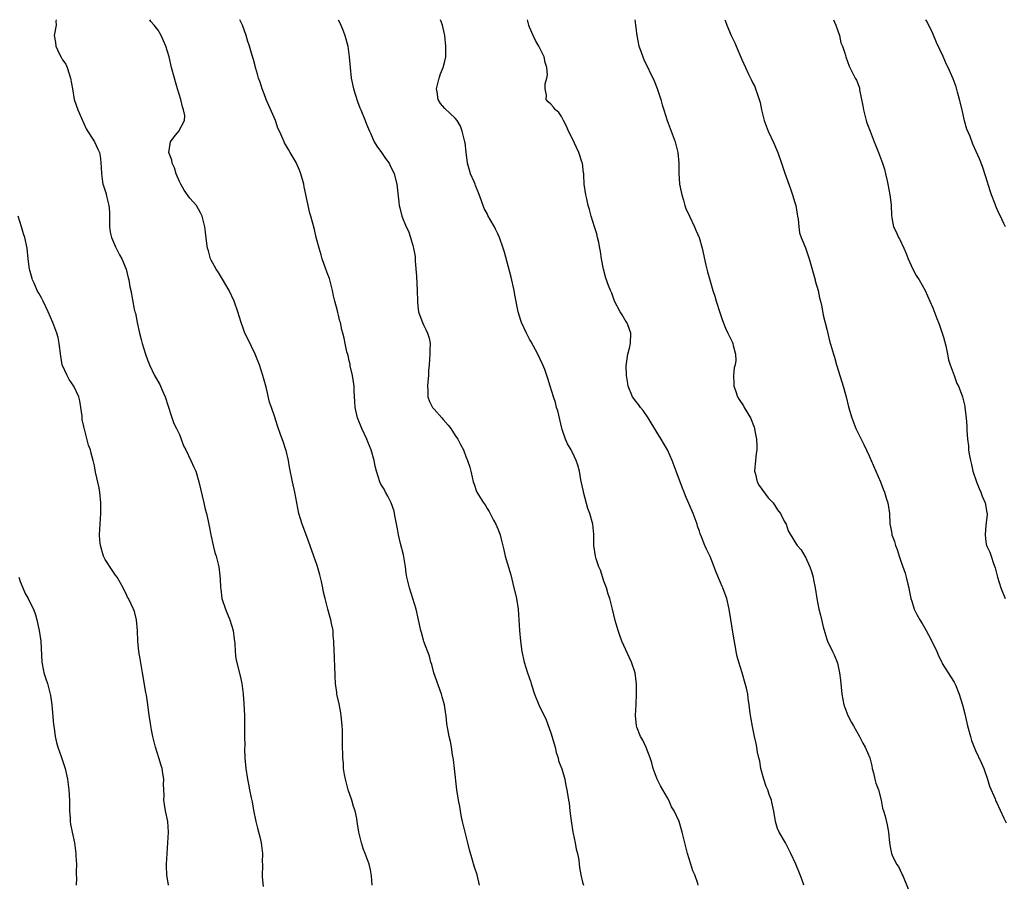
# Model space of a CAD drawing. Units: inches. Extents: x 2622000 to 2625000, y 1506000 to 1509000.
# Drawn here: x 2623329 to 2623514, y 1508837 to 1509000 of the extents above; entities that cross this region are included whole.
import ezdxf

# ---------------------------------------------------------------- set-up
doc = ezdxf.new("R2010")
doc.units = ezdxf.units.IN
doc.header["$MEASUREMENT"] = 0
doc.layers.add('LD26221506_10ft', color=101, linetype='Continuous')

msp = doc.modelspace()

# ---------------------------------------------------------------- linework, layer by layer
at = {"layer": 'LD26221506_10ft'}
for points, elevation in [([(2623335.76, 1509000), (2623335.73, 1508999.73), (2623335.77, 1508999), (2623335.39, 1508997), (2623335.68, 1508995.68), (2623335.73, 1508995), (2623336.36, 1508993.64), (2623336.82, 1508992.82), (2623337, 1508992.43), (2623337.6, 1508991.6), (2623337.84, 1508991), (2623338.21, 1508989.79), (2623338.52, 1508989), (2623338.84, 1508987), (2623339.18, 1508985), (2623339.86, 1508983), (2623340.54, 1508981.46), (2623341.47, 1508979.47), (2623343, 1508977), (2623343.63, 1508975.63), (2623343.93, 1508975), (2623344.12, 1508973.88), (2623344.23, 1508973), (2623344.26, 1508972.25), (2623344.32, 1508971), (2623344.53, 1508969.47), (2623344.61, 1508969), (2623344.72, 1508968.72), (2623345, 1508967.76), (2623345.19, 1508967.19), (2623345.25, 1508966.75), (2623345.71, 1508965), (2623345.82, 1508963.82), (2623345.83, 1508963), (2623345.87, 1508962.13), (2623345.86, 1508961), (2623345.96, 1508959.96), (2623346.22, 1508959), (2623347, 1508957.24), (2623347.73, 1508955.73), (2623348.15, 1508955), (2623349, 1508953), (2623349.38, 1508951.38), (2623349.5, 1508951), (2623349.7, 1508949.7), (2623349.86, 1508949), (2623350.5, 1508945.5), (2623350.62, 1508945), (2623350.71, 1508944.71), (2623351.04, 1508942.96), (2623351.47, 1508941), (2623351.8, 1508939.8), (2623351.99, 1508939), (2623352.62, 1508937), (2623353, 1508935.98), (2623353.39, 1508935), (2623354.35, 1508933), (2623355.3, 1508931.29), (2623355.44, 1508931), (2623355.76, 1508930.24), (2623356.33, 1508929), (2623357.47, 1508925.47), (2623357.99, 1508923.99), (2623358.49, 1508923), (2623359, 1508921.9), (2623359.37, 1508921), (2623359.77, 1508919.77), (2623360.2, 1508919), (2623361.19, 1508917), (2623361.71, 1508915.71), (2623362.08, 1508915), (2623362.68, 1508913), (2623363.62, 1508909), (2623363.84, 1508907.84), (2623364.11, 1508907), (2623364.46, 1508905.54), (2623364.65, 1508904.65), (2623364.96, 1508903), (2623365.36, 1508901), (2623365.7, 1508899.7), (2623365.92, 1508899), (2623366.28, 1508897.72), (2623366.46, 1508897), (2623366.71, 1508894.71), (2623366.74, 1508893), (2623366.79, 1508892.79), (2623367.03, 1508891), (2623367.71, 1508889), (2623368.08, 1508888.08), (2623368.54, 1508887), (2623369.15, 1508885), (2623369.32, 1508883.32), (2623369.45, 1508882.55), (2623369.5, 1508881), (2623369.65, 1508879.65), (2623370.47, 1508876.47), (2623370.77, 1508875), (2623371.04, 1508873), (2623371.18, 1508871.18), (2623371.25, 1508869), (2623371.3, 1508865), (2623371.32, 1508863.32), (2623371.31, 1508862.69), (2623371.33, 1508861), (2623371.5, 1508859), (2623371.83, 1508857), (2623372.05, 1508856.05), (2623372.23, 1508855), (2623372.55, 1508853.45), (2623372.72, 1508852.72), (2623373, 1508851.16), (2623373.43, 1508849), (2623373.73, 1508847.73), (2623374.14, 1508846.14), (2623374.39, 1508845), (2623374.49, 1508844.49), (2623374.65, 1508843), (2623374.63, 1508841.37), (2623374.65, 1508841), (2623374.59, 1508838.59), (2623374.77, 1508836.77)], 9090), ([(2623395.34, 1508837), (2623395.2, 1508838.8), (2623395.15, 1508839.15), (2623395, 1508839.94), (2623394.75, 1508841), (2623394.04, 1508843), (2623393.73, 1508843.73), (2623393.32, 1508845), (2623393, 1508846.25), (2623392.83, 1508847), (2623392.57, 1508848.57), (2623392.53, 1508849), (2623392.43, 1508849.57), (2623392.12, 1508851), (2623391.84, 1508851.84), (2623391.5, 1508853), (2623390.81, 1508855), (2623390.29, 1508857), (2623390.13, 1508857.87), (2623389.96, 1508859), (2623389.91, 1508859.91), (2623389.81, 1508861), (2623389.74, 1508863.74), (2623389.72, 1508866.28), (2623389.68, 1508867), (2623389.52, 1508869), (2623389.46, 1508869.46), (2623389.14, 1508871.14), (2623388.73, 1508872.73), (2623388.68, 1508873), (2623388.67, 1508873.33), (2623388.45, 1508875), (2623388.38, 1508876.38), (2623388.38, 1508877), (2623388.32, 1508877.68), (2623388.23, 1508880.23), (2623388.15, 1508881), (2623388.13, 1508883), (2623388, 1508884), (2623387.97, 1508885), (2623387.69, 1508886.31), (2623387.52, 1508887), (2623387.4, 1508887.4), (2623386.97, 1508888.97), (2623386.49, 1508891), (2623386.18, 1508892.18), (2623386.05, 1508893), (2623385.79, 1508894.21), (2623385.49, 1508895.49), (2623385, 1508897.22), (2623384.33, 1508899), (2623383, 1508902.7), (2623382.12, 1508905), (2623381.5, 1508907), (2623381.11, 1508909), (2623380.75, 1508911), (2623380.3, 1508913), (2623379.75, 1508915.75), (2623379.55, 1508917), (2623379.1, 1508918.9), (2623379, 1508919.22), (2623378.54, 1508920.54), (2623378.08, 1508921.92), (2623377.52, 1508923.52), (2623377, 1508925.17), (2623376.34, 1508927), (2623376, 1508928), (2623375.42, 1508930.58), (2623375.23, 1508931.23), (2623375, 1508932.14), (2623374.76, 1508933), (2623374.08, 1508935), (2623373.79, 1508935.79), (2623373.29, 1508937), (2623371.92, 1508939.92), (2623371.37, 1508941), (2623371, 1508941.94), (2623370.62, 1508943), (2623370.04, 1508945), (2623369.32, 1508947), (2623368.37, 1508949), (2623367.15, 1508951.15), (2623366.37, 1508952.37), (2623365.94, 1508953), (2623365, 1508954.7), (2623364.86, 1508955), (2623364.49, 1508956.49), (2623364.33, 1508957), (2623364.17, 1508957.83), (2623363.96, 1508959.96), (2623363.78, 1508961), (2623363.32, 1508963), (2623363, 1508963.63), (2623362.23, 1508965), (2623361, 1508966.37), (2623359.93, 1508967.93), (2623359.3, 1508969), (2623359, 1508969.56), (2623358.41, 1508971), (2623358.08, 1508972.08), (2623357.62, 1508973), (2623357.58, 1508973.58), (2623357.02, 1508975), (2623357.35, 1508977), (2623358.04, 1508977.96), (2623358.9, 1508979), (2623359.99, 1508981), (2623360.03, 1508981.97), (2623359.81, 1508983), (2623359.57, 1508983.57), (2623359.26, 1508985), (2623358.64, 1508987), (2623358.28, 1508988.28), (2623358.06, 1508989), (2623357.55, 1508991), (2623357.06, 1508993), (2623356.46, 1508995), (2623356.04, 1508996.04), (2623355.6, 1508997), (2623355, 1508998.03), (2623354.27, 1508999), (2623353.65, 1508999.65), (2623353.41, 1509000)], 9100), ([(2623415.55, 1508837), (2623415.11, 1508839), (2623414.58, 1508840.58), (2623414.25, 1508841.75), (2623413.66, 1508843.66), (2623413.35, 1508845), (2623412.84, 1508847), (2623412.37, 1508849), (2623412.19, 1508849.81), (2623411.98, 1508851), (2623411.85, 1508851.85), (2623411.61, 1508853), (2623411.28, 1508855), (2623410.82, 1508859), (2623410.65, 1508860.65), (2623410.59, 1508861), (2623410.45, 1508861.55), (2623410.27, 1508863), (2623410.1, 1508864.1), (2623409.82, 1508865), (2623409.59, 1508866.41), (2623409.39, 1508867.39), (2623409.29, 1508869), (2623409.22, 1508869.22), (2623408.99, 1508871), (2623408.51, 1508872.51), (2623408.41, 1508873), (2623406.95, 1508877), (2623406.55, 1508878.55), (2623406.4, 1508879), (2623406.14, 1508880.14), (2623405.08, 1508882.92), (2623405, 1508883.16), (2623404.62, 1508884.62), (2623404.51, 1508885), (2623404.09, 1508887), (2623403.64, 1508889), (2623402.38, 1508893), (2623402.21, 1508893.79), (2623401.9, 1508895), (2623401.77, 1508895.77), (2623401.61, 1508897), (2623401.21, 1508899.21), (2623400.65, 1508901.35), (2623400.27, 1508903), (2623400.1, 1508904.1), (2623399.65, 1508906.35), (2623399.56, 1508907), (2623399.46, 1508907.46), (2623398.92, 1508909), (2623398.3, 1508910.3), (2623397.86, 1508911), (2623397.57, 1508911.57), (2623397, 1508912.54), (2623396.77, 1508913), (2623396.14, 1508915), (2623395.92, 1508915.92), (2623395.69, 1508917), (2623395.13, 1508919), (2623394.51, 1508920.51), (2623394.34, 1508921), (2623393.39, 1508923), (2623392.56, 1508925), (2623392.13, 1508927), (2623392.1, 1508928.1), (2623391.97, 1508930.03), (2623391.94, 1508931), (2623391.82, 1508931.82), (2623391.62, 1508933), (2623391.21, 1508934.79), (2623391.16, 1508935.16), (2623391, 1508935.78), (2623390.79, 1508936.79), (2623390.55, 1508937.45), (2623390.22, 1508939), (2623390.03, 1508940.03), (2623389.79, 1508941), (2623389.6, 1508941.6), (2623389.38, 1508943), (2623389.26, 1508943.26), (2623389, 1508944.38), (2623388.87, 1508944.87), (2623388.81, 1508945.19), (2623388.28, 1508947), (2623388.03, 1508948.03), (2623387.84, 1508949), (2623387.27, 1508951.27), (2623387, 1508952.04), (2623386.63, 1508953), (2623385.94, 1508955), (2623385.74, 1508955.75), (2623385.35, 1508957), (2623384.81, 1508959), (2623384.47, 1508960.47), (2623384.1, 1508961.9), (2623383.8, 1508963), (2623383.58, 1508963.58), (2623383.25, 1508965), (2623383, 1508966.18), (2623382.54, 1508968.54), (2623382.46, 1508969), (2623381.89, 1508971), (2623381.64, 1508971.64), (2623381, 1508973.11), (2623379.89, 1508975), (2623379.54, 1508975.54), (2623379, 1508976.52), (2623378.81, 1508976.81), (2623378.73, 1508977), (2623378.58, 1508977.42), (2623377.87, 1508979), (2623377.56, 1508979.56), (2623377.09, 1508981), (2623375.84, 1508983.84), (2623375.37, 1508985), (2623375, 1508986.01), (2623374.6, 1508987), (2623374.22, 1508988.22), (2623373.92, 1508989), (2623373.76, 1508989.76), (2623373.36, 1508991), (2623373.31, 1508991.31), (2623373, 1508992.48), (2623372.75, 1508993.25), (2623372.22, 1508995), (2623371.92, 1508995.92), (2623371.61, 1508997), (2623370.93, 1508999), (2623370.38, 1509000)], 9110), ([(2623388.93, 1509000), (2623389.3, 1508999.3), (2623389.45, 1508999), (2623389.9, 1508997.9), (2623390.21, 1508997), (2623390.4, 1508996.39), (2623390.73, 1508995), (2623391.03, 1508993), (2623391.16, 1508991), (2623391.35, 1508989), (2623391.8, 1508987), (2623392.58, 1508984.58), (2623393, 1508983.4), (2623393.18, 1508983), (2623394, 1508981), (2623394.3, 1508980.3), (2623394.81, 1508979), (2623395, 1508978.65), (2623395.74, 1508977), (2623396.21, 1508976.21), (2623397.08, 1508975), (2623397.86, 1508973.86), (2623398.53, 1508973), (2623398.69, 1508972.69), (2623399.48, 1508971), (2623399.96, 1508969), (2623400.35, 1508965.65), (2623400.45, 1508965), (2623400.58, 1508964.58), (2623400.95, 1508963), (2623401.77, 1508961), (2623402.16, 1508960.16), (2623402.54, 1508959), (2623403, 1508957.46), (2623403.12, 1508957), (2623403.41, 1508955.41), (2623403.45, 1508954.55), (2623403.72, 1508951.72), (2623403.84, 1508949), (2623403.86, 1508947), (2623403.97, 1508946.03), (2623404.06, 1508945), (2623404.29, 1508944.29), (2623404.79, 1508943), (2623405, 1508942.55), (2623405.53, 1508941.53), (2623405.79, 1508941), (2623406.06, 1508940.06), (2623406.28, 1508939), (2623406.21, 1508937.79), (2623406.21, 1508937), (2623406.06, 1508935), (2623405.96, 1508933.96), (2623405.97, 1508933), (2623405.81, 1508931.81), (2623405.79, 1508931), (2623405.84, 1508930.16), (2623405.8, 1508929), (2623406.12, 1508928.12), (2623406.68, 1508927), (2623407, 1508926.66), (2623408.47, 1508925), (2623408.73, 1508924.73), (2623409.67, 1508923.67), (2623410.19, 1508923), (2623411, 1508921.71), (2623411.49, 1508921), (2623412.01, 1508920.01), (2623412.52, 1508919), (2623413, 1508917.72), (2623413.31, 1508917), (2623413.71, 1508915.71), (2623413.9, 1508915), (2623414.16, 1508913.84), (2623414.37, 1508913), (2623414.55, 1508912.55), (2623415, 1508911.15), (2623415.07, 1508911), (2623416.32, 1508909), (2623416.62, 1508908.62), (2623417, 1508907.95), (2623417.4, 1508907.4), (2623417.58, 1508907), (2623418.23, 1508905.77), (2623418.67, 1508905), (2623419, 1508904.13), (2623419.33, 1508903.34), (2623419.45, 1508903), (2623419.57, 1508902.43), (2623420.15, 1508900.15), (2623420.41, 1508899), (2623421.44, 1508895.44), (2623421.85, 1508893.85), (2623422.54, 1508891), (2623422.86, 1508889), (2623422.99, 1508887), (2623423.09, 1508885), (2623423.27, 1508883), (2623423.53, 1508881), (2623423.95, 1508879), (2623424.61, 1508877), (2623425.24, 1508875.24), (2623425.29, 1508875), (2623425.42, 1508874.58), (2623425.94, 1508873), (2623426.75, 1508871), (2623428.14, 1508868.14), (2623429, 1508865.71), (2623429.63, 1508863.63), (2623429.8, 1508863), (2623430.02, 1508862.02), (2623430.39, 1508861), (2623430.46, 1508860.46), (2623431.05, 1508858.95), (2623431.62, 1508857), (2623431.82, 1508855.82), (2623432.03, 1508855), (2623432.33, 1508853), (2623432.45, 1508852.45), (2623432.61, 1508851), (2623432.84, 1508849.16), (2623433.16, 1508847), (2623433.22, 1508846.78), (2623433.57, 1508845), (2623433.79, 1508843.79), (2623434.02, 1508843), (2623434.27, 1508841.73), (2623434.36, 1508841), (2623434.38, 1508840.38), (2623434.67, 1508839), (2623435, 1508837.6), (2623435.16, 1508837)], 9120), ([(2623456.74, 1508837), (2623456.68, 1508837.32), (2623456.16, 1508839), (2623455.74, 1508839.74), (2623455.37, 1508841), (2623454.73, 1508843), (2623454.23, 1508845), (2623454.02, 1508846.02), (2623453.77, 1508847), (2623453.16, 1508849), (2623452.22, 1508851), (2623451.77, 1508851.77), (2623451.24, 1508853), (2623451, 1508853.48), (2623450.12, 1508855), (2623449.7, 1508855.7), (2623449.06, 1508857), (2623448.29, 1508859), (2623448.03, 1508860.03), (2623447.72, 1508861), (2623446.97, 1508862.97), (2623446.35, 1508864.35), (2623445.93, 1508865), (2623445.22, 1508866.78), (2623445.15, 1508867), (2623444.97, 1508869), (2623445.1, 1508871), (2623445.09, 1508871.09), (2623445.16, 1508873), (2623445.12, 1508874.88), (2623444.87, 1508877), (2623444.21, 1508879), (2623443.81, 1508879.81), (2623442.39, 1508883), (2623442.03, 1508884.03), (2623441.67, 1508885), (2623441.14, 1508886.86), (2623440.63, 1508889), (2623440.53, 1508889.47), (2623440.12, 1508891), (2623439.8, 1508891.8), (2623439.48, 1508893), (2623439, 1508894.3), (2623438.34, 1508896.34), (2623438.03, 1508897), (2623437.55, 1508898.45), (2623437.4, 1508899), (2623437.13, 1508901), (2623437.12, 1508903), (2623437.1, 1508903.1), (2623436.92, 1508905), (2623436.36, 1508907), (2623435.97, 1508907.97), (2623435.14, 1508911), (2623435.13, 1508911.13), (2623434.8, 1508912.8), (2623434.66, 1508913.34), (2623434.38, 1508915), (2623434.09, 1508916.09), (2623433.75, 1508917), (2623433, 1508918.64), (2623432.81, 1508919), (2623432.14, 1508920.14), (2623431.77, 1508921), (2623431.17, 1508922.83), (2623431.07, 1508923.07), (2623430.32, 1508926.32), (2623430.1, 1508927), (2623429.89, 1508927.89), (2623429.5, 1508929), (2623428.9, 1508931), (2623428.42, 1508932.42), (2623428.26, 1508933), (2623427.85, 1508934.15), (2623427.52, 1508935), (2623427, 1508936.06), (2623426.57, 1508937), (2623425.31, 1508939.31), (2623425, 1508939.83), (2623424.62, 1508940.62), (2623424.41, 1508941), (2623423.49, 1508943), (2623423.36, 1508943.36), (2623422.83, 1508945), (2623422.21, 1508948.21), (2623422.08, 1508949), (2623421.51, 1508951.51), (2623420.25, 1508956.25), (2623420.01, 1508957), (2623419.34, 1508959), (2623419, 1508959.7), (2623418.55, 1508960.55), (2623418.36, 1508961), (2623417.6, 1508962.4), (2623417.15, 1508963.16), (2623417, 1508963.48), (2623416.46, 1508964.46), (2623415.89, 1508966.11), (2623415.39, 1508967.39), (2623414.79, 1508968.79), (2623414.72, 1508969), (2623414.53, 1508969.47), (2623413.88, 1508971), (2623413.67, 1508971.67), (2623413.29, 1508973), (2623413.03, 1508975.03), (2623412.83, 1508976.84), (2623412.8, 1508977), (2623412.72, 1508977.28), (2623412.31, 1508979), (2623411.98, 1508979.98), (2623411.36, 1508981), (2623411, 1508981.45), (2623409, 1508983.25), (2623408.22, 1508984.22), (2623407.77, 1508985), (2623407.59, 1508986.41), (2623407.48, 1508987), (2623407.99, 1508989), (2623408.21, 1508989.79), (2623408.73, 1508991), (2623409, 1508992.21), (2623409.19, 1508993), (2623409.23, 1508995), (2623409.02, 1508997), (2623408.58, 1508999), (2623408.24, 1509000)], 9130), ([(2623476.68, 1508837), (2623476.53, 1508837.47), (2623476, 1508839), (2623475.18, 1508841), (2623474.26, 1508843), (2623473.22, 1508845), (2623472.04, 1508847), (2623471.69, 1508847.69), (2623471.34, 1508849), (2623471.03, 1508850.97), (2623470.63, 1508852.63), (2623470.58, 1508853), (2623470.12, 1508854.12), (2623469.87, 1508855), (2623469.61, 1508855.61), (2623469.13, 1508857), (2623468.59, 1508859), (2623468.4, 1508860.4), (2623468.2, 1508861), (2623467.93, 1508862.07), (2623467.81, 1508863), (2623467.69, 1508863.69), (2623467.4, 1508865), (2623467, 1508866.93), (2623466.68, 1508868.68), (2623466.59, 1508869.41), (2623466.37, 1508871), (2623466.18, 1508872.18), (2623466.1, 1508873), (2623465.85, 1508874.15), (2623465.65, 1508875), (2623465.04, 1508877), (2623464.4, 1508879), (2623464.11, 1508880.11), (2623463.94, 1508881), (2623463.76, 1508882.24), (2623463.51, 1508883.51), (2623462.64, 1508889), (2623462.17, 1508891), (2623461.83, 1508891.83), (2623461.42, 1508893), (2623461.28, 1508893.28), (2623461, 1508893.99), (2623460.09, 1508896.09), (2623459.76, 1508897), (2623459, 1508898.92), (2623458.31, 1508900.31), (2623458, 1508901), (2623457.4, 1508902.6), (2623457.16, 1508903.16), (2623457, 1508903.68), (2623456.65, 1508904.65), (2623456.56, 1508905), (2623455.81, 1508907), (2623455, 1508908.9), (2623454.35, 1508910.35), (2623454.12, 1508911), (2623453.8, 1508911.8), (2623452.61, 1508915), (2623451.89, 1508917), (2623451, 1508919), (2623450.25, 1508920.25), (2623449.82, 1508921), (2623449, 1508922.32), (2623447.37, 1508925), (2623446.4, 1508926.4), (2623445.89, 1508927), (2623445.52, 1508927.52), (2623445, 1508928.15), (2623444.39, 1508929), (2623443.56, 1508931), (2623443.52, 1508931.52), (2623443.25, 1508933), (2623443.17, 1508934.83), (2623443.5, 1508937), (2623443.84, 1508938.16), (2623444.02, 1508939), (2623444.11, 1508941), (2623443.49, 1508942.51), (2623443.32, 1508943), (2623443.2, 1508943.2), (2623443, 1508943.45), (2623442.43, 1508944.43), (2623442.1, 1508945), (2623441.03, 1508947), (2623440.48, 1508948.48), (2623440.22, 1508949), (2623439.72, 1508950.28), (2623439.47, 1508951), (2623439.36, 1508951.36), (2623438.91, 1508953), (2623438.55, 1508955), (2623438.35, 1508956.35), (2623438.21, 1508957), (2623438.04, 1508958.04), (2623437.78, 1508959), (2623437.65, 1508959.65), (2623437.21, 1508961), (2623436.6, 1508963), (2623436.28, 1508964.28), (2623436.06, 1508965), (2623435.76, 1508966.24), (2623435.6, 1508967), (2623435.31, 1508969), (2623435.23, 1508970.77), (2623435.2, 1508971), (2623435.16, 1508971.16), (2623434.95, 1508973), (2623434.93, 1508973.07), (2623434.29, 1508975), (2623433, 1508977.71), (2623432.31, 1508979), (2623431.95, 1508979.95), (2623431.38, 1508981), (2623431, 1508981.8), (2623430.51, 1508982.51), (2623429.89, 1508983), (2623429.5, 1508983.5), (2623429, 1508984.1), (2623428.53, 1508984.53), (2623428.14, 1508985), (2623428.21, 1508985.79), (2623427.96, 1508987), (2623427.94, 1508987.94), (2623428.25, 1508989), (2623428.37, 1508989.63), (2623428.22, 1508991), (2623427.91, 1508991.91), (2623427.74, 1508993), (2623426.75, 1508995), (2623426.09, 1508996.09), (2623425.67, 1508997), (2623425, 1508998.58), (2623424.84, 1508999), (2623424.59, 1509000)], 9140), ([(2623444.83, 1509000), (2623444.99, 1508999), (2623445.19, 1508997), (2623445.59, 1508995), (2623445.95, 1508994.05), (2623446.33, 1508993), (2623446.53, 1508992.53), (2623448.49, 1508988.49), (2623449.07, 1508987.07), (2623449.71, 1508985), (2623449.97, 1508983.97), (2623450.27, 1508983), (2623450.95, 1508981), (2623451.69, 1508979), (2623452.41, 1508977), (2623452.94, 1508975), (2623453.13, 1508973), (2623453.11, 1508971.11), (2623453.27, 1508969), (2623453.57, 1508967.57), (2623453.66, 1508967), (2623453.99, 1508965.99), (2623454.26, 1508965), (2623454.47, 1508964.47), (2623455.12, 1508963), (2623456.1, 1508961), (2623456.35, 1508960.35), (2623456.94, 1508959), (2623457.51, 1508957), (2623458.2, 1508953.8), (2623458.39, 1508953), (2623458.53, 1508952.53), (2623458.94, 1508951), (2623459.55, 1508949), (2623459.92, 1508947.92), (2623460.17, 1508947), (2623460.87, 1508944.87), (2623461.38, 1508943.38), (2623461.94, 1508941.94), (2623462.36, 1508941), (2623463.21, 1508939.21), (2623463.29, 1508939), (2623463.34, 1508938.66), (2623463.81, 1508937), (2623463.84, 1508935.84), (2623463.71, 1508935), (2623463.58, 1508934.42), (2623463.44, 1508933), (2623463.47, 1508931.47), (2623463.5, 1508931), (2623463.82, 1508930.18), (2623464.2, 1508929), (2623464.47, 1508928.47), (2623465.29, 1508927.29), (2623465.46, 1508927), (2623466.61, 1508925), (2623467.29, 1508923.29), (2623467.37, 1508923), (2623467.45, 1508922.55), (2623467.76, 1508921), (2623467.82, 1508919.82), (2623467.8, 1508919), (2623467.69, 1508918.31), (2623467.56, 1508917), (2623467.41, 1508915), (2623467.58, 1508914.42), (2623467.9, 1508913), (2623468.27, 1508912.27), (2623469.98, 1508909.98), (2623470.93, 1508909), (2623471.69, 1508907.69), (2623472.31, 1508907), (2623473, 1508905.59), (2623473.34, 1508905), (2623473.75, 1508903.75), (2623475, 1508901.7), (2623475.45, 1508901), (2623476.16, 1508900.16), (2623476.86, 1508899), (2623477, 1508898.76), (2623477.84, 1508897), (2623478.12, 1508896.12), (2623478.45, 1508895), (2623478.52, 1508894.52), (2623478.82, 1508893), (2623479.12, 1508891), (2623479.53, 1508889), (2623479.85, 1508887.85), (2623480.35, 1508885.65), (2623480.62, 1508884.62), (2623481, 1508883.37), (2623481.13, 1508883), (2623482.08, 1508881), (2623482.39, 1508880.39), (2623482.95, 1508879), (2623483, 1508878.81), (2623483.43, 1508877), (2623483.61, 1508875.61), (2623483.71, 1508874.29), (2623483.84, 1508873), (2623484.2, 1508871), (2623484.96, 1508868.96), (2623485.67, 1508867.67), (2623486.02, 1508867), (2623487.19, 1508865), (2623487.78, 1508863.78), (2623488.26, 1508863), (2623489.1, 1508861), (2623489.48, 1508859.48), (2623489.58, 1508859), (2623489.81, 1508858.19), (2623490.09, 1508857), (2623490.24, 1508856.24), (2623490.73, 1508855), (2623491.27, 1508853), (2623491.52, 1508851.52), (2623491.71, 1508851), (2623492, 1508850), (2623492.4, 1508848.4), (2623492.66, 1508847), (2623492.82, 1508845), (2623493, 1508843.94), (2623493.18, 1508843), (2623493.33, 1508842.67), (2623494.16, 1508841), (2623494.51, 1508840.51), (2623495.17, 1508839.17), (2623495.22, 1508839), (2623495.37, 1508838.63), (2623496.32, 1508836.32)], 9150), ([(2623461.81, 1509000), (2623461.87, 1508999.87), (2623462.18, 1508999), (2623463, 1508997.04), (2623463.65, 1508995.65), (2623463.91, 1508995), (2623465, 1508992.48), (2623465.68, 1508991), (2623466.28, 1508989.72), (2623466.73, 1508988.73), (2623467, 1508988.18), (2623467.42, 1508987.42), (2623467.6, 1508987), (2623467.88, 1508986.12), (2623468.28, 1508985), (2623468.43, 1508984.43), (2623468.72, 1508983), (2623469.23, 1508981), (2623469.97, 1508979), (2623471, 1508976.74), (2623471.56, 1508975.56), (2623471.79, 1508975), (2623472.47, 1508973), (2623472.59, 1508972.59), (2623473.1, 1508971.1), (2623474.17, 1508968.17), (2623474.57, 1508967), (2623475, 1508965.57), (2623475.16, 1508965), (2623475.4, 1508963.4), (2623475.48, 1508963), (2623475.59, 1508962.41), (2623475.71, 1508961), (2623475.89, 1508959.89), (2623476.19, 1508959), (2623477, 1508957.06), (2623477.51, 1508955.51), (2623477.67, 1508955), (2623477.91, 1508954.09), (2623478.79, 1508951), (2623478.82, 1508950.82), (2623479.36, 1508949), (2623479.64, 1508947.64), (2623479.83, 1508947), (2623480.07, 1508945.93), (2623480.35, 1508944.35), (2623481, 1508941.73), (2623481.51, 1508939.51), (2623482.24, 1508937), (2623482.43, 1508936.43), (2623482.82, 1508935), (2623483.81, 1508931.81), (2623484.09, 1508931), (2623484.56, 1508929.44), (2623484.68, 1508929), (2623485.12, 1508927.12), (2623485.7, 1508925), (2623486.49, 1508923), (2623487.48, 1508921), (2623487.99, 1508919.99), (2623489, 1508917.88), (2623489.39, 1508917), (2623490.26, 1508915), (2623491.1, 1508913), (2623491.6, 1508911.6), (2623491.87, 1508911), (2623492.28, 1508909.72), (2623492.48, 1508909), (2623492.8, 1508907), (2623492.91, 1508905.09), (2623493, 1508904.52), (2623493.25, 1508903.25), (2623493.28, 1508903), (2623493.75, 1508901.75), (2623493.93, 1508901), (2623494.25, 1508900.25), (2623494.62, 1508899), (2623495, 1508897.85), (2623495.79, 1508895.79), (2623495.99, 1508895), (2623496.28, 1508893.72), (2623496.47, 1508893), (2623496.55, 1508892.55), (2623496.87, 1508891), (2623497, 1508890.49), (2623497.47, 1508889), (2623497.97, 1508887.97), (2623498.53, 1508887), (2623499, 1508886.3), (2623499.71, 1508885), (2623500.18, 1508884.18), (2623500.78, 1508883), (2623501.72, 1508881), (2623502.09, 1508880.09), (2623502.67, 1508879), (2623502.77, 1508878.77), (2623503.89, 1508877), (2623504.3, 1508876.3), (2623505, 1508875.27), (2623505.15, 1508875), (2623505.27, 1508874.73), (2623505.98, 1508873), (2623506.18, 1508872.18), (2623506.57, 1508871), (2623507, 1508869.26), (2623507.53, 1508867), (2623508.07, 1508865), (2623508.29, 1508864.29), (2623508.75, 1508863), (2623509, 1508862.41), (2623510.1, 1508860.1), (2623510.59, 1508859), (2623511.31, 1508857), (2623511.67, 1508855.67), (2623512.72, 1508853.28), (2623512.8, 1508853), (2623512.86, 1508852.86), (2623513, 1508852.65), (2623514.34, 1508849.66), (2623514.78, 1508848.78)], 9160), ([(2623482.24, 1509000), (2623482.68, 1508999), (2623483, 1508998.09), (2623483.37, 1508997), (2623483.67, 1508995.67), (2623483.97, 1508995), (2623484.47, 1508993.53), (2623484.61, 1508993), (2623485.25, 1508991.25), (2623486.37, 1508989), (2623486.6, 1508988.6), (2623487.14, 1508987.14), (2623487.19, 1508986.81), (2623487.81, 1508983.81), (2623487.92, 1508983), (2623488.44, 1508981), (2623488.58, 1508980.58), (2623489.16, 1508979), (2623489.95, 1508977), (2623490.22, 1508976.22), (2623490.75, 1508975), (2623491.49, 1508973), (2623491.85, 1508971.85), (2623492.07, 1508971), (2623492.37, 1508969.63), (2623492.53, 1508969), (2623492.91, 1508967), (2623493.11, 1508965.11), (2623493.14, 1508965), (2623493.18, 1508963.18), (2623493.29, 1508962.71), (2623493.59, 1508961), (2623494.06, 1508960.06), (2623494.55, 1508959), (2623494.73, 1508958.73), (2623495.54, 1508957), (2623495.99, 1508955.99), (2623496.34, 1508955), (2623497.23, 1508953), (2623497.84, 1508951.84), (2623498.42, 1508951), (2623499, 1508950.02), (2623499.56, 1508949), (2623499.98, 1508947.98), (2623500.44, 1508947), (2623501, 1508945.75), (2623501.76, 1508943.76), (2623502.07, 1508943), (2623502.29, 1508942.29), (2623502.76, 1508941), (2623502.8, 1508940.8), (2623503, 1508940.22), (2623503.43, 1508938.57), (2623503.78, 1508937), (2623503.96, 1508935.96), (2623504.27, 1508935), (2623505.02, 1508933), (2623505.51, 1508931.51), (2623505.83, 1508931), (2623506.34, 1508929.66), (2623506.56, 1508929), (2623507, 1508927.22), (2623507.05, 1508927), (2623507.27, 1508925), (2623507.38, 1508923.38), (2623507.37, 1508922.63), (2623507.52, 1508921), (2623507.73, 1508919.73), (2623507.74, 1508919), (2623507.84, 1508918.16), (2623508.07, 1508917), (2623508.26, 1508916.26), (2623508.53, 1508915), (2623509.19, 1508913), (2623509.7, 1508911.7), (2623510.03, 1508911), (2623510.27, 1508910.27), (2623510.85, 1508909), (2623511.19, 1508907.19), (2623511.24, 1508907), (2623511.25, 1508906.75), (2623511, 1508904.79), (2623510.82, 1508903), (2623511, 1508901.7), (2623511.13, 1508901), (2623511.76, 1508899.76), (2623511.95, 1508899), (2623512.4, 1508897.6), (2623512.76, 1508896.76), (2623513.19, 1508895), (2623513.78, 1508893), (2623514.65, 1508891)], 9170), ([(2623514.66, 1508961), (2623514.37, 1508961.63), (2623513.72, 1508963), (2623513.46, 1508963.46), (2623513, 1508964.59), (2623512.87, 1508964.87), (2623512.73, 1508965.27), (2623512.05, 1508967), (2623511.78, 1508967.78), (2623511, 1508970.44), (2623510.35, 1508972.35), (2623509.78, 1508973.78), (2623509.18, 1508975.18), (2623508.55, 1508976.55), (2623508.02, 1508977.98), (2623507.4, 1508979.4), (2623506.98, 1508980.98), (2623506.52, 1508983), (2623506.03, 1508985), (2623505.62, 1508986.38), (2623505.37, 1508987.37), (2623504.85, 1508988.85), (2623503.88, 1508991), (2623503.56, 1508991.56), (2623502.92, 1508993.08), (2623501.69, 1508995.69), (2623501, 1508997.42), (2623500.23, 1508999), (2623499.81, 1508999.81), (2623499.68, 1509000)], 9180), ([(2623356.98, 1508837), (2623356.66, 1508839), (2623356.59, 1508840.59), (2623356.59, 1508841), (2623356.69, 1508843), (2623356.85, 1508845), (2623356.96, 1508847), (2623356.82, 1508849), (2623356.42, 1508851), (2623356.21, 1508852.21), (2623356.1, 1508853), (2623356.12, 1508853.88), (2623356.03, 1508856.03), (2623356.06, 1508857), (2623355.92, 1508858.08), (2623355.74, 1508859), (2623355.55, 1508859.55), (2623355.16, 1508861), (2623354.52, 1508863), (2623354.01, 1508865), (2623353.73, 1508866.27), (2623353.61, 1508867), (2623353.56, 1508867.56), (2623353.32, 1508869), (2623353.07, 1508871.07), (2623352.81, 1508872.81), (2623352.7, 1508873.3), (2623352.07, 1508877), (2623351.63, 1508879.63), (2623351.39, 1508881), (2623351.17, 1508883), (2623351.1, 1508885), (2623350.95, 1508887), (2623350.54, 1508888.54), (2623350.38, 1508889), (2623349.91, 1508889.91), (2623349.41, 1508891), (2623349.26, 1508891.26), (2623349, 1508891.88), (2623348.58, 1508892.58), (2623348.41, 1508893), (2623347.3, 1508895), (2623347, 1508895.38), (2623346.34, 1508896.34), (2623345, 1508898.36), (2623344.69, 1508899), (2623344.13, 1508901), (2623344.04, 1508901.96), (2623343.97, 1508903), (2623344.03, 1508904.03), (2623344.05, 1508905), (2623344.18, 1508907), (2623344.18, 1508909), (2623344, 1508911), (2623343.87, 1508911.87), (2623343.23, 1508914.77), (2623343, 1508916.01), (2623342.78, 1508917), (2623342.38, 1508918.38), (2623342.25, 1508919), (2623341.89, 1508919.89), (2623341.11, 1508922.89), (2623341.05, 1508923.05), (2623341, 1508923.38), (2623340.72, 1508924.72), (2623340.68, 1508925.32), (2623340.46, 1508927), (2623340.23, 1508928.23), (2623340.05, 1508929), (2623339.12, 1508931), (2623338.27, 1508932.27), (2623337.84, 1508933), (2623336.95, 1508935), (2623336.64, 1508936.64), (2623336.37, 1508939), (2623336.16, 1508940.16), (2623335.93, 1508941), (2623335.18, 1508943), (2623334.29, 1508945), (2623333.33, 1508947), (2623333, 1508947.62), (2623332.5, 1508948.5), (2623332.23, 1508949), (2623331.63, 1508950.37), (2623331.33, 1508951), (2623331.24, 1508951.24), (2623330.78, 1508953), (2623330.51, 1508955), (2623330.32, 1508957), (2623329.89, 1508959), (2623329.66, 1508959.66), (2623329.23, 1508961), (2623328.64, 1508963)], 9080), ([(2623328.73, 1508895), (2623329, 1508894.23), (2623329.5, 1508893), (2623329.97, 1508891.97), (2623330.51, 1508891), (2623331, 1508889.97), (2623331.49, 1508889), (2623331.9, 1508887.9), (2623332.14, 1508887), (2623332.44, 1508885.56), (2623332.59, 1508885), (2623332.89, 1508883), (2623333.06, 1508879), (2623333.39, 1508877.39), (2623333.48, 1508877), (2623333.87, 1508875.87), (2623334.15, 1508875), (2623334.53, 1508873.47), (2623334.75, 1508872.75), (2623334.98, 1508870.98), (2623335.3, 1508867.3), (2623335.41, 1508866.59), (2623335.62, 1508865), (2623335.88, 1508863.88), (2623336.12, 1508863), (2623336.72, 1508861.28), (2623336.85, 1508860.85), (2623337.48, 1508859), (2623337.91, 1508857), (2623338.16, 1508855), (2623338.28, 1508853), (2623338.3, 1508851), (2623338.41, 1508849.59), (2623338.43, 1508849), (2623338.51, 1508848.51), (2623338.79, 1508847), (2623339.23, 1508845), (2623339.52, 1508843), (2623339.52, 1508842.48), (2623339.59, 1508841), (2623339.58, 1508839.58), (2623339.58, 1508839), (2623339.6, 1508838.4), (2623339.57, 1508837)], 9070)]:
    msp.add_lwpolyline(points, dxfattribs=dict(at, elevation=elevation))

doc.saveas('drawing.dxf')
